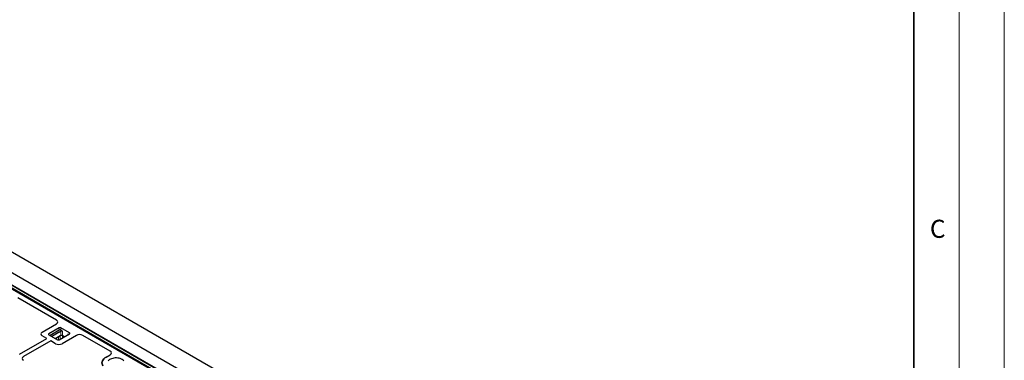
# Model space of a CAD drawing. Units: millimetres. Extents: x 0 to 420, y 0 to 297.
# Drawn here: x 311 to 420, y 159 to 197 of the extents above; entities that cross this region are included whole.
import ezdxf

# ---------------------------------------------------------------- set-up
doc = ezdxf.new("R2010")
doc.units = ezdxf.units.MM
doc.styles.add('SLDTEXTSTYLE0', font='TXT', dxfattribs={"width": 0.605})

msp = doc.modelspace()

# ---------------------------------------------------------------- linework, layer by layer
at = {"color": 7, "linetype": 'Continuous', "lineweight": 18}
for p, q in [((420, 0), (420, 297)), ((415, 292), (415, 5))]:
    msp.add_line(p, q, dxfattribs=at)
at = {"color": 7, "linetype": 'Continuous', "lineweight": 35}
msp.add_line((410, 5), (410, 287), dxfattribs=at)
at = {"color": 7, "linetype": 'Continuous', "lineweight": 25}
for p, q in [((268.02102, 195.63925), (391.32277, 124.45866)), ((305.46372, 169.94248), (340.98888, 149.43423)), ((341.61623, 149.47967), (305.55552, 170.29707)), ((342.98737, 150.02646), (307.95105, 170.2525)), ((315.30551, 163.64261), (311.06078, 166.09304)), ((313.71194, 162.31687), (315.30254, 163.23511)), ((315.61278, 162.8019), (314.46373, 162.13856)), ((315.61278, 162.54673), (314.59635, 161.95995)), ((315.61278, 161.47523), (316.76182, 162.13856)), ((316.76182, 162.24061), (315.78955, 162.8019)), ((315.87856, 162.49535), (315.78955, 162.54673)), ((316.62921, 162.062), (316.574, 162.09387)), ((311.24228, 159.87066), (314.24276, 161.6028)), ((314.6847, 161.34767), (311.68422, 159.61553)), ((314.24276, 161.6028), (313.71194, 161.90923)), ((314.46373, 162.03651), (315.436, 161.47523)), ((315.21551, 161.04124), (314.6847, 161.34767)), ((315.20029, 161.6113), (315.65791, 161.87548)), ((317.51225, 161.95947), (315.92165, 161.04124)), ((315.99032, 161.95038), (316.21308, 161.82178)), ((321.22753, 160.2239), (318.21814, 161.96118)), ((320.78871, 159.56478), (321.22456, 159.8164))]:
    msp.add_line(p, q, dxfattribs=at)
at = {"color": 8, "linetype": 'Continuous', "lineweight": 18}
for p, q in [((305.25599, 170.15405), (341.3167, 149.33664)), ((341.55374, 149.47348), (305.49303, 170.29089)), ((314.46373, 162.13856), (314.46373, 162.03651)), ((314.73998, 161.87704), (315.75641, 162.46381)), ((315.8006, 162.38726), (314.82837, 161.82601)), ((315.61278, 162.54673), (315.61278, 162.8019)), ((315.78955, 162.8019), (315.78955, 162.54673)), ((315.8006, 161.97899), (315.8006, 162.38726)), ((315.97738, 162.38726), (315.97738, 161.97899)), ((316.574, 162.03013), (316.574, 162.09387)), ((316.76182, 162.13856), (316.76182, 162.24061)), ((315.18198, 161.62187), (315.71663, 161.93052)), ((315.28395, 161.65959), (315.28395, 161.56301)), ((315.53986, 161.45465), (315.53986, 161.80733)), ((315.71663, 161.93052), (315.71663, 161.53519)), ((315.95225, 161.96447), (315.9256, 161.94909)), ((315.96352, 161.67771), (315.96352, 161.97098)), ((315.97738, 161.97899), (316.23139, 161.83235)), ((316.1007, 161.88666), (316.1007, 161.75691))]:
    msp.add_line(p, q, dxfattribs=at)
at = {"color": 7, "linetype": 'Continuous', "lineweight": 25, "flags": 128}
for points in [[(320.44293, 158.5918), (320.38008, 158.70281), (320.34259, 158.81758), (320.33111, 158.93418), (320.34582, 159.05066), (320.38648, 159.16506), (320.4524, 159.27548), (320.54248, 159.38005), (320.65521, 159.47703), (320.78871, 159.56478)], [(320.78871, 159.56478), (320.65521, 159.47703), (320.54248, 159.38005), (320.4524, 159.27548), (320.38648, 159.16506), (320.34582, 159.05066), (320.33111, 158.93418), (320.34259, 158.81758), (320.38008, 158.70281), (320.44293, 158.5918)], [(322.74153, 159.15778), (322.67056, 159.2298), (322.58138, 159.29472), (322.47607, 159.35102), (322.35712, 159.39738), (322.22729, 159.43272), (322.08965, 159.4562), (321.94741, 159.46728), (321.8039, 159.46569), (321.6625, 159.45148), (321.52652, 159.42497), (321.39913, 159.38679), (321.28334, 159.33783), (321.18185, 159.27924), (321.09704, 159.21239), (321.0309, 159.13886)]]:
    msp.add_lwpolyline(points, dxfattribs=at)
at = {"color": 7, "linetype": 'Continuous', "lineweight": 25}
for centre, radius, start, end in [((314.48309, 162.08754), 0.05458, 110.7834208, 249.2165792), ((315.70116, 162.63131), 0.19213, 62.6096722, 117.3903278), ((315.70116, 162.37614), 0.19213, 62.6096722, 117.3903278), ((316.54578, 162.03393), 0.06626, 14.7780208, 64.7899599), ((316.74246, 162.18959), 0.05458, 290.7834208, 69.2165792), ((315.52439, 161.64582), 0.19213, 242.6096722, 297.3903278)]:
    msp.add_arc(centre, radius, start, end, dxfattribs=at)
at = {"color": 8, "linetype": 'Continuous', "lineweight": 18}
for centre, radius, start, end in [((315.88198, 162.22977), 0.2656, 90.7374369, 118.2145819), ((315.70465, 162.3829), 0.09605, 2.6054785, 57.3945217), ((315.88899, 162.21667), 0.19213, 62.6096722, 117.3903278), ((315.88899, 161.8084), 0.19213, 62.6096722, 117.3903278), ((315.95616, 161.95248), 0.03075, 124.615592, 186.3351339), ((316.008, 161.97561), 0.03081, 173.7011525, 234.9866671)]:
    msp.add_arc(centre, radius, start, end, dxfattribs=at)
at = {"color": 7, "linetype": 'Continuous', "lineweight": 25}
for centre, major_axis, ratio, start_param, end_param in [((314.9459, 163.43799), (0.50463, 0.00362), 0.573058166, 5.493143804, 7.056656309), ((314.9459, 163.43799), (0.50463, 0.00362), 0.573058166, 5.493143804, 7.056656309), ((314.06695, 162.11305), (0.50137, 0), 0.57570865, 2.357564018, 3.925621289), ((314.06695, 162.11305), (0.50137, 0), 0.57570865, 2.357564018, 3.925621289), ((317.86369, 161.75359), (0.50097, 0.0037), 0.581466253, 0.780509942, 2.344022447), ((317.86369, 161.75359), (0.50097, 0.0037), 0.581466253, 0.780509942, 2.344022447), ((315.56858, 161.24618), (0.5, 0), 0.578871105, 3.928360345, 5.496417616), ((315.56858, 161.24618), (0.5, 0), 0.578871105, 3.928360345, 5.496417616), ((320.86792, 160.01928), (0.50463, 0.00362), 0.573058166, 5.493143804, 7.056656309), ((320.86792, 160.01928), (0.50463, 0.00362), 0.573058166, 5.493143804, 7.056656309), ((312.03923, 159.41171), (0.50137, 0), 0.57570865, 2.357564018, 3.925621289), ((312.03923, 159.41171), (0.50137, 0), 0.57570865, 2.357564018, 3.925621289)]:
    msp.add_ellipse(centre, major_axis=major_axis, ratio=ratio, start_param=start_param, end_param=end_param, dxfattribs=at)
for points, knots in [([(315.87856, 162.49535), (315.88892, 162.48794), (315.92189, 162.46436), (315.95295, 162.42121), (315.97432, 162.39152), (315.97727, 162.38741), (315.97738, 162.38726)], [0, 0, 0, 0, 0.2831164156, 0.9012103205, 0.9963950936, 1, 1, 1, 1]), ([(315.71663, 161.93052), (315.71652, 161.93037), (315.71203, 161.92412), (315.69594, 161.90464), (315.67655, 161.88396), (315.65898, 161.87653), (315.65769, 161.87598)], [0, 0, 0, 0, 0.006900546, 0.287731046, 0.947314421, 1, 1, 1, 1]), ([(315.91722, 161.97115), (315.92264, 161.97083), (315.94403, 161.96957), (315.96995, 161.96088), (315.98525, 161.95299), (315.99032, 161.95038)], [0, 0, 0, 0, 0.184628088, 0.729346892, 1, 1, 1, 1])]:
    msp.add_open_spline(points, degree=3, knots=knots, dxfattribs=at)
at = {"color": 8, "linetype": 'Continuous', "lineweight": 18}
for points, knots in [([(315.8006, 161.97899), (315.80073, 161.97901), (315.80709, 161.98008), (315.82043, 161.98152), (315.85632, 161.9822), (315.88992, 161.97457), (315.91543, 161.97267), (315.91733, 161.97253)], [0, 0, 0, 0, 0.004122293, 0.202694506, 0.3929643, 0.954857143, 1, 1, 1, 1]), ([(315.9256, 161.94909), (315.91436, 161.94389), (315.89139, 161.93328), (315.85346, 161.93508), (315.82812, 161.95136), (315.8102, 161.96887), (315.80388, 161.97554), (315.80068, 161.97891), (315.8006, 161.97899)], [0, 0, 0, 0, 0.2109012614, 0.431211383, 0.7939033683, 0.8956715808, 0.9975185912, 1, 1, 1, 1])]:
    msp.add_open_spline(points, degree=3, knots=knots, dxfattribs=at)

# ---------------------------------------------------------------- texts
at = {"color": 7, "linetype": 'Continuous', "lineweight": 18, "insert": (412.64914, 174.72798), "char_height": 2, "attachment_point": 2, "style": 'SLDTEXTSTYLE0'}
msp.add_mtext('C', dxfattribs=at)

doc.saveas('drawing.dxf')
